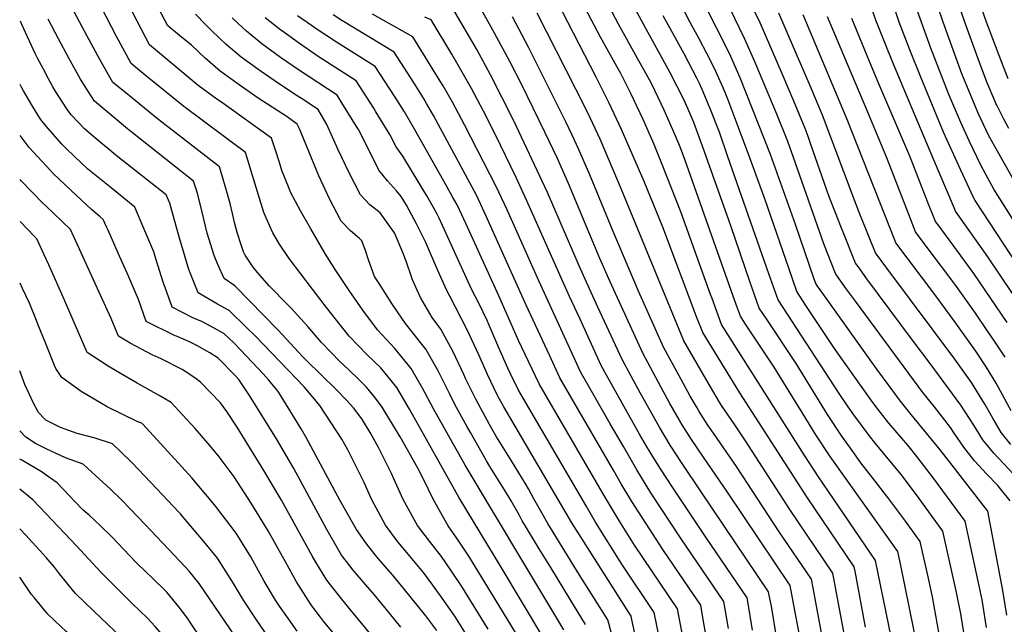
# Model space of a CAD drawing. Units: inches. Extents: x 2629978 to 2635273, y 1453656 to 1458954.
# Drawn here: x 2629983 to 2630604, y 1458071 to 1458452 of the extents above; entities that cross this region are included whole.
import ezdxf

# ---------------------------------------------------------------- set-up
doc = ezdxf.new("R2010")
doc.units = ezdxf.units.IN
doc.header["$MEASUREMENT"] = 0
doc.layers.add('tile_2909_20_contour_10ft', color=160, linetype='Continuous')

msp = doc.modelspace()

# ---------------------------------------------------------------- linework, layer by layer
at = {"layer": 'tile_2909_20_contour_10ft'}
for points, elevation in [([(2630517, 1458069.39), (2630510.31, 1458104.71), (2630509.79, 1458107.41), (2630479.83, 1458151.45), (2630437.69, 1458217.07), (2630414.22, 1458255.11), (2630410.8, 1458264.04), (2630389.03, 1458321.71), (2630377.27, 1458350.44), (2630362.99, 1458383.26), (2630355.21, 1458399.89), (2630347.03, 1458416.33), (2630300.73, 1458506.26)], 9750), ([(2630299.01, 1458061.02), (2630283.23, 1458086.92), (2630266.65, 1458114.07), (2630260.44, 1458123.65), (2630253.64, 1458133.31), (2630244.37, 1458149.67), (2630237.77, 1458163.01), (2630234.45, 1458169.64), (2630223.26, 1458189.47), (2630212.1, 1458208.14), (2630207.79, 1458213.74), (2630202.12, 1458220.71), (2630197.24, 1458225.63), (2630190.97, 1458231.73), (2630185.16, 1458237.18), (2630179.74, 1458242.64), (2630173.67, 1458248.86), (2630165.09, 1458259.01), (2630154.56, 1458270.57), (2630152.3, 1458272.74), (2630140.91, 1458284.43), (2630133.41, 1458293.08), (2630130.63, 1458296.39), (2630125.57, 1458303.92), (2630124.57, 1458306.04), (2630123.26, 1458309.82), (2630120.5, 1458318.21), (2630118.85, 1458324.5), (2630117.56, 1458330.34), (2630116.01, 1458336.62), (2630114.53, 1458342.47), (2630111.68, 1458351.96), (2630109.33, 1458359.69), (2630072.94, 1458387.83), (2630070.19, 1458390.02), (2630050.27, 1458406.3), (2630042.13, 1458412.97), (2630033.79, 1458427.29), (2630025.87, 1458442.05), (2630000, 1458490.65)], 9600), ([(2630718.35, 1458079.54), (2630717.52, 1458086.44), (2630710.68, 1458130.42), (2630709.57, 1458139.15), (2630707.08, 1458164.31), (2630707.26, 1458167.18), (2630708.55, 1458177.83), (2630710.53, 1458189.12), (2630693.56, 1458218.93), (2630688.2, 1458228.25), (2630662.86, 1458268.44), (2630643.26, 1458297.53), (2630637.13, 1458307.11), (2630609.64, 1458352.67), (2630598.44, 1458372.47), (2630594.73, 1458379.33), (2630593.09, 1458382.72), (2630588.08, 1458393.56), (2630580.75, 1458410.73), (2630577.7, 1458418.44), (2630565.88, 1458450.96), (2630552.77, 1458489.4)], 9910), ([(2630312.76, 1458064.32), (2630287.69, 1458106.03), (2630260.65, 1458150.83), (2630229.2, 1458206.91), (2630221.3, 1458220.41), (2630213.96, 1458229.43), (2630211.18, 1458232.79), (2630202.6, 1458241.14), (2630191.18, 1458252.83), (2630181.49, 1458265.12), (2630175.5, 1458272.91), (2630153.27, 1458301.88), (2630147.18, 1458311), (2630143.11, 1458318.13), (2630141.99, 1458320.33), (2630137.3, 1458330.94), (2630133.99, 1458341.78), (2630125.71, 1458368.69), (2630086.93, 1458397.75), (2630071.31, 1458410.28), (2630063.83, 1458416.45), (2630056.36, 1458422.62), (2630053.68, 1458424.84), (2630045.68, 1458439.52), (2630044.41, 1458441.92), (2630022.47, 1458484.35)], 9610), ([(2630607.35, 1458383.84), (2630604.35, 1458389.37), (2630599.67, 1458398.68), (2630599.23, 1458399.61), (2630598.52, 1458401.26), (2630593.76, 1458412.76), (2630588.79, 1458425.48), (2630579.56, 1458450.92), (2630566.54, 1458488.96)], 9920), ([(2630340.28, 1458070.92), (2630330.42, 1458087.14), (2630318.34, 1458106.94), (2630311.06, 1458118.76), (2630301.74, 1458134.14), (2630300.42, 1458136.46), (2630298.38, 1458140.22), (2630293.44, 1458148.95), (2630289.22, 1458155.86), (2630279.87, 1458170.72), (2630277.79, 1458174.25), (2630267.63, 1458192), (2630265.45, 1458196), (2630257.9, 1458209.83), (2630254.52, 1458216.62), (2630247.25, 1458230.96), (2630239.57, 1458244.74), (2630236.25, 1458248.77), (2630226.67, 1458260.89), (2630222.1, 1458267.6), (2630218.2, 1458273.45), (2630210.02, 1458286.08), (2630207.25, 1458290.42), (2630203.35, 1458301.12), (2630201.46, 1458306.84), (2630199.25, 1458313.04), (2630197.7, 1458314.54), (2630192.12, 1458319.33), (2630186.22, 1458325.48), (2630178.87, 1458339.42), (2630172.07, 1458354.11), (2630164.32, 1458373.02), (2630160.01, 1458383.25), (2630158.48, 1458386.68), (2630152.04, 1458391.23), (2630133.84, 1458403.02), (2630121.71, 1458411.44), (2630109.71, 1458420.1), (2630100.25, 1458428.19), (2630091.72, 1458436.39), (2630084.15, 1458442.62), (2630076.77, 1458448.6), (2630061.83, 1458476.98)], 9630), ([(2630606.9, 1458415.15), (2630602.94, 1458425.44), (2630597.18, 1458440.49), (2630593.33, 1458450.88), (2630582.6, 1458481.97)], 9930), ([(2630326.52, 1458067.62), (2630301.39, 1458109.65), (2630264.26, 1458171.44), (2630244.41, 1458207.03), (2630237.46, 1458220.11), (2630230.38, 1458232.5), (2630219.96, 1458245.08), (2630209.09, 1458256.9), (2630199.9, 1458269.3), (2630191.18, 1458281.76), (2630182.74, 1458294.38), (2630176.3, 1458304.59), (2630166.94, 1458320.58), (2630160.5, 1458331.98), (2630154.26, 1458343.8), (2630153.31, 1458346.07), (2630148.81, 1458357.46), (2630147.23, 1458362.47), (2630144.79, 1458370.15), (2630142.09, 1458377.68), (2630109.99, 1458400.82), (2630107.73, 1458402.36), (2630095.94, 1458411.09), (2630065.23, 1458436.72), (2630057.47, 1458451.64), (2630047.37, 1458471.69)], 9620), ([(2630593.26, 1458069.17), (2630590.9, 1458083.71), (2630590.44, 1458086.48), (2630588.64, 1458095.42), (2630579.84, 1458136.16), (2630559.81, 1458163.2), (2630549.29, 1458176.93), (2630543.54, 1458184.04), (2630531.7, 1458197.96), (2630526.31, 1458204.68), (2630524.92, 1458206.51), (2630521.58, 1458211.05), (2630497.84, 1458244.5), (2630479.78, 1458271.61), (2630473.68, 1458280.94), (2630468.46, 1458295.68), (2630453.61, 1458338.93), (2630443.19, 1458367.7), (2630434.57, 1458390.64), (2630430.09, 1458402.44), (2630428.47, 1458406.53), (2630427.16, 1458409.57), (2630421.75, 1458421.79), (2630416.83, 1458431.21), (2630412, 1458440.46), (2630406.15, 1458451.12), (2630396.23, 1458470.86)], 9800), ([(2630549.84, 1458055.51), (2630539.35, 1458107.24), (2630537.26, 1458116.97), (2630494.58, 1458176.94), (2630485.56, 1458190.59), (2630476.86, 1458204.81), (2630468.83, 1458218.03), (2630459.2, 1458233.4), (2630444.09, 1458256.1), (2630440.78, 1458261.15), (2630438, 1458265.44), (2630435.52, 1458272.23), (2630432.11, 1458281.77), (2630402.91, 1458364.36), (2630400.22, 1458371.57), (2630396.92, 1458379.74), (2630389.99, 1458395.49), (2630384, 1458407.92), (2630381.6, 1458412.64), (2630372.92, 1458428.5), (2630361.03, 1458449.65), (2630351.31, 1458468.57)], 9770), ([(2630606.02, 1458076.8), (2630603.48, 1458092.36), (2630594.03, 1458142.55), (2630580.21, 1458160.37), (2630571.51, 1458171.59), (2630563.98, 1458181.21), (2630545.81, 1458203.41), (2630539.04, 1458211.96), (2630524.11, 1458232.12), (2630489.9, 1458279.68), (2630486.67, 1458284.42), (2630485.57, 1458286.1), (2630484.63, 1458288.77), (2630472.72, 1458323.32), (2630456.99, 1458367.46), (2630437.82, 1458415.89), (2630431.21, 1458431.26), (2630422.81, 1458447.34), (2630413, 1458467.06)], 9810), ([(2630609.63, 1458279.69), (2630594.02, 1458302.83), (2630573.74, 1458331.75), (2630572.4, 1458334.89), (2630559.71, 1458364.6), (2630547.77, 1458392.83), (2630534.61, 1458424.39), (2630528.83, 1458438.55), (2630523.36, 1458452.15), (2630519.04, 1458464.76)], 9880), ([(2630460.65, 1458064.42), (2630457.83, 1458081.29), (2630455.8, 1458091.62), (2630413.16, 1458154.75), (2630401.16, 1458172.49), (2630393.61, 1458184.17), (2630386.89, 1458195.48), (2630374.68, 1458217.05), (2630363.3, 1458238.2), (2630348.14, 1458271.13), (2630342.87, 1458282.65), (2630336.36, 1458297.15), (2630316.33, 1458343.51), (2630295.1, 1458388.64), (2630280.44, 1458417.65), (2630271.63, 1458433.71), (2630267.24, 1458441.37), (2630261.73, 1458450.86), (2630254.47, 1458463.21)], 9710), ([(2630480.07, 1458038.81), (2630471.68, 1458083.2), (2630469.3, 1458095.57), (2630429.89, 1458154.41), (2630414.69, 1458176.47), (2630407.15, 1458187.69), (2630401.3, 1458196.94), (2630399.75, 1458199.4), (2630399.48, 1458199.85), (2630393.47, 1458210.36), (2630387.7, 1458220.91), (2630376.35, 1458242.07), (2630355.87, 1458287.2), (2630349.33, 1458301.95), (2630329.47, 1458349.19), (2630322.53, 1458364.94), (2630314.6, 1458381.5), (2630299.87, 1458411.73), (2630292.51, 1458426.22), (2630282.94, 1458443.92), (2630273.4, 1458461.07)], 9720), ([(2630533.12, 1458063.15), (2630523.29, 1458111.35), (2630496.74, 1458150.34), (2630487.21, 1458164.21), (2630478.28, 1458178.01), (2630426.11, 1458260.28), (2630420.12, 1458276.56), (2630419.15, 1458279.23), (2630400.51, 1458331.24), (2630388.74, 1458361.21), (2630383.54, 1458373.69), (2630376.62, 1458389.44), (2630368.79, 1458406.04), (2630362.47, 1458418.52), (2630360.04, 1458422.95), (2630349.75, 1458441.45), (2630339.81, 1458460.21)], 9760), ([(2630563.42, 1458064.96), (2630559.11, 1458088.34), (2630556.88, 1458099.24), (2630551.45, 1458123.36), (2630541.03, 1458137.7), (2630530.97, 1458151.11), (2630521.49, 1458163.27), (2630513.97, 1458173), (2630508.51, 1458180.68), (2630502.05, 1458189.83), (2630492.99, 1458203.43), (2630473.09, 1458235.6), (2630454.38, 1458263.82), (2630449.9, 1458270.61), (2630443.93, 1458287.4), (2630431.92, 1458322.52), (2630414.08, 1458372.82), (2630412.68, 1458376.63), (2630408.55, 1458387.57), (2630404.8, 1458396.45), (2630402.23, 1458402.26), (2630393.77, 1458418.94), (2630382.78, 1458438.92), (2630379.66, 1458444.62), (2630371.57, 1458459.41)], 9780), ([(2630608.22, 1458148.95), (2630600.4, 1458158.72), (2630593.33, 1458165.99), (2630585.76, 1458174.26), (2630578.94, 1458182.81), (2630572.93, 1458191.59), (2630570.56, 1458195.32), (2630560.4, 1458208.28), (2630553.15, 1458217.41), (2630511.18, 1458274.03), (2630504.99, 1458282.46), (2630500.28, 1458289.13), (2630498.03, 1458292.36), (2630490.69, 1458311.09), (2630471.5, 1458365.47), (2630467.84, 1458375.68), (2630460.9, 1458392.82), (2630447.32, 1458425.4), (2630440.66, 1458440.72), (2630431.33, 1458459.81)], 9820), ([(2630613.26, 1458162.56), (2630597.81, 1458178.97), (2630590.84, 1458187.47), (2630585.16, 1458196.78), (2630577.14, 1458209.43), (2630557.69, 1458235.6), (2630546.46, 1458250.42), (2630517.74, 1458289.1), (2630512.21, 1458296.74), (2630510.65, 1458298.93), (2630502.79, 1458318.56), (2630501.82, 1458320.99), (2630493.87, 1458341.45), (2630482.5, 1458373.79), (2630480.64, 1458378.86), (2630478.77, 1458383.95), (2630471.74, 1458401.03), (2630464.49, 1458417.94), (2630450.45, 1458450.53), (2630446.09, 1458459.56)], 9830), ([(2630612.94, 1458297.52), (2630586.19, 1458338.42), (2630584.91, 1458340.86), (2630581, 1458349.02), (2630576.79, 1458358.01), (2630566.12, 1458381.65), (2630551.81, 1458416.16), (2630544.91, 1458433.56), (2630538.17, 1458451.04), (2630533.64, 1458463.9)], 9890), ([(2630707.35, 1458076.91), (2630706.39, 1458085.39), (2630697.9, 1458144.1), (2630695.07, 1458169.4), (2630695.47, 1458173.17), (2630696.86, 1458184.05), (2630690.75, 1458193.96), (2630688.27, 1458198.39), (2630685.67, 1458203.8), (2630680.93, 1458213.04), (2630675.38, 1458222.62), (2630651.34, 1458262.68), (2630644.06, 1458273.9), (2630628.97, 1458296.33), (2630623.46, 1458304.95), (2630597.91, 1458345.54), (2630589.89, 1458360.37), (2630587.17, 1458365.94), (2630582.54, 1458375.63), (2630577.1, 1458387.6), (2630569.52, 1458405.35), (2630558.06, 1458434.63), (2630547.62, 1458463.68)], 9900), ([(2630278.84, 1458068.11), (2630262.21, 1458095.06), (2630255.38, 1458105.19), (2630249.42, 1458113.83), (2630241.87, 1458123.64), (2630234.36, 1458133.5), (2630225.32, 1458149.86), (2630219.37, 1458162.89), (2630217.88, 1458166.19), (2630216.26, 1458169.65), (2630209.76, 1458182.54), (2630204.35, 1458192.14), (2630199.18, 1458200.74), (2630193.9, 1458207.57), (2630189.74, 1458212.32), (2630183.29, 1458218.91), (2630164.09, 1458237.63), (2630161.73, 1458240.08), (2630146.41, 1458256.59), (2630119.11, 1458284.68), (2630112.33, 1458289.2), (2630108.31, 1458298.1), (2630105.95, 1458303.73), (2630101.6, 1458317.92), (2630098.41, 1458331.03), (2630095.48, 1458343.16), (2630092.94, 1458350.69), (2630053.41, 1458381.96), (2630051.28, 1458383.73), (2630030.58, 1458401.09), (2630026.74, 1458407.03), (2630021.78, 1458414.95), (2630014.24, 1458428.16), (2630007.75, 1458440.33), (2630001.38, 1458452.82)], 9590), ([(2630373.39, 1458003.88), (2630354.38, 1458073.85), (2630336.32, 1458102.48), (2630316.61, 1458134.62), (2630311.82, 1458142.94), (2630307.76, 1458150.36), (2630304.3, 1458156.62), (2630302.79, 1458159.13), (2630293.51, 1458174.27), (2630284.21, 1458189.28), (2630281.04, 1458194.79), (2630274.28, 1458207.15), (2630271.31, 1458212.63), (2630264.82, 1458225.8), (2630263.55, 1458228.65), (2630256.53, 1458243.31), (2630249.01, 1458257.32), (2630243.54, 1458264.71), (2630236.16, 1458277.19), (2630231.24, 1458288.35), (2630230.24, 1458290.92), (2630227.65, 1458298.9), (2630225.48, 1458304.58), (2630219.7, 1458318), (2630215.98, 1458323.36), (2630210.82, 1458330.66), (2630204.29, 1458335.81), (2630198.4, 1458341.98), (2630191.08, 1458355.96), (2630184.17, 1458370.5), (2630177.16, 1458386.48), (2630171.53, 1458395.75), (2630161.1, 1458402.78), (2630158.48, 1458404.53), (2630147.28, 1458411.82), (2630135.04, 1458420.25), (2630123.06, 1458428.85), (2630113.53, 1458436.88), (2630104.68, 1458445.36), (2630100.64, 1458449.46), (2630094.14, 1458455.94)], 9640), ([(2630373.39, 1458056.6), (2630370.02, 1458072.04), (2630369.02, 1458076.17), (2630331.64, 1458135.11), (2630288.66, 1458208.37), (2630284.82, 1458215.44), (2630278.45, 1458228.64), (2630272.9, 1458241.1), (2630265.67, 1458256.8), (2630254.64, 1458278), (2630252.6, 1458282.06), (2630246.54, 1458295.71), (2630240.66, 1458309.43), (2630239.31, 1458312.32), (2630233.73, 1458323.78), (2630229.02, 1458332.45), (2630227.29, 1458335.46), (2630223.95, 1458340.9), (2630221.11, 1458344.45), (2630215.45, 1458350.92), (2630209.97, 1458357.64), (2630208.16, 1458361.25), (2630197.03, 1458383.25), (2630195.85, 1458385.18), (2630186.6, 1458400), (2630183.52, 1458404.84), (2630159.87, 1458420.53), (2630147.97, 1458428.71), (2630136.01, 1458437.32), (2630133.59, 1458439.29), (2630126.32, 1458445.25), (2630121.09, 1458450.1), (2630117.3, 1458453.63)], 9650), ([(2630386.98, 1458062.25), (2630383.67, 1458078.49), (2630363.29, 1458109.04), (2630346.66, 1458135.59), (2630340.64, 1458145.76), (2630298.07, 1458218.86), (2630293.22, 1458228.68), (2630291.25, 1458232.78), (2630285.65, 1458245.44), (2630279.33, 1458260.16), (2630278.19, 1458262.72), (2630272.95, 1458273.69), (2630268.79, 1458281.74), (2630266.18, 1458287.09), (2630248.01, 1458327.2), (2630246.75, 1458329.85), (2630244.49, 1458333.98), (2630240.2, 1458341.47), (2630224.98, 1458366.35), (2630220.75, 1458372.25), (2630216.79, 1458380.05), (2630214.16, 1458384.57), (2630208.11, 1458394.48), (2630206.67, 1458396.74), (2630195.51, 1458413.92), (2630171.72, 1458429.28), (2630159.93, 1458437.39), (2630148.5, 1458445.59), (2630148, 1458445.97), (2630138.11, 1458453.66)], 9660), ([(2630402, 1458061.13), (2630398.31, 1458080.81), (2630371.24, 1458121.13), (2630361.72, 1458136.08), (2630352.33, 1458151.84), (2630311.11, 1458222.72), (2630304.27, 1458236.87), (2630297.92, 1458250.23), (2630285.59, 1458278.37), (2630265.02, 1458323.48), (2630259.25, 1458335.67), (2630256.44, 1458340.8), (2630252.83, 1458347.35), (2630232.33, 1458383.51), (2630226.11, 1458394.28), (2630220.14, 1458403.6), (2630207.49, 1458423.01), (2630183.27, 1458438.27), (2630171.07, 1458446.32), (2630167.39, 1458448.83), (2630158.57, 1458454.87)], 9670), ([(2630416.47, 1458063.42), (2630414.57, 1458074.18), (2630412.95, 1458083.12), (2630405.57, 1458093.98), (2630389.07, 1458118.25), (2630369.58, 1458148.49), (2630362.81, 1458159.79), (2630358.05, 1458167.99), (2630324.16, 1458226.59), (2630317.46, 1458240.78), (2630302.75, 1458272.38), (2630278.45, 1458326.73), (2630271.67, 1458341.45), (2630244.46, 1458392.11), (2630240.07, 1458399.63), (2630238.46, 1458402.39), (2630232.12, 1458412.41), (2630219.48, 1458432.1), (2630186.65, 1458452.09), (2630181.15, 1458455.61)], 9680), ([(2630430.55, 1458068.38), (2630427.6, 1458085.44), (2630400.65, 1458125.01), (2630381.49, 1458154.13), (2630372.75, 1458168.46), (2630364.17, 1458183.17), (2630362.05, 1458186.84), (2630355.88, 1458197.65), (2630337.21, 1458230.46), (2630330.63, 1458244.69), (2630310.77, 1458287.68), (2630290.82, 1458332.49), (2630284.01, 1458347.19), (2630264.01, 1458386.28), (2630256.37, 1458400.57), (2630250.4, 1458410.86), (2630248.58, 1458413.82), (2630244.17, 1458420.96), (2630231.34, 1458441.69), (2630205.84, 1458455.89)], 9690), ([(2630445.54, 1458067.48), (2630442.43, 1458086.66), (2630442.24, 1458087.76), (2630416.12, 1458126.15), (2630395.12, 1458157.52), (2630387.54, 1458169.13), (2630381.09, 1458179.8), (2630378.85, 1458183.56), (2630374.44, 1458191.15), (2630353.52, 1458228.35), (2630350.26, 1458234.33), (2630336.81, 1458263.5), (2630330.16, 1458277.95), (2630303.32, 1458338.31), (2630296.6, 1458353.05), (2630283.21, 1458380.2), (2630275.91, 1458394.72), (2630268.35, 1458409.07), (2630259.98, 1458423.81), (2630255.86, 1458430.78), (2630242.91, 1458452.45), (2630238.98, 1458454)], 9700), ([(2630492.11, 1458049.98), (2630485.14, 1458087.14), (2630483.81, 1458094.14), (2630482.8, 1458099.51), (2630462.35, 1458129.54), (2630435.57, 1458170.63), (2630420.92, 1458191.71), (2630417.53, 1458196.83), (2630411.95, 1458205.43), (2630410.69, 1458207.56), (2630406.33, 1458215.11), (2630400.57, 1458225.45), (2630389.4, 1458245.94), (2630373.79, 1458281.34), (2630357.65, 1458318.86), (2630343.01, 1458354.65), (2630335.95, 1458371.02), (2630331.84, 1458379.73), (2630328.09, 1458387.6), (2630304.55, 1458434.76), (2630294.26, 1458454.2)], 9730), ([(2630505.64, 1458053.94), (2630496.29, 1458103.46), (2630469.16, 1458143.45), (2630441.28, 1458186.92), (2630433.97, 1458197.62), (2630426.14, 1458209.17), (2630424.78, 1458211.23), (2630419.04, 1458220.86), (2630402.33, 1458249.94), (2630362.98, 1458345.48), (2630349.44, 1458377.13), (2630341.67, 1458393.76), (2630334.22, 1458408.76), (2630309.7, 1458456.62)], 9740), ([(2630580.38, 1458056.82), (2630576.99, 1458077.7), (2630574.34, 1458091.27), (2630573.1, 1458096.82), (2630565.64, 1458129.76), (2630549.09, 1458152.74), (2630539.38, 1458165.64), (2630523.29, 1458185.15), (2630519.3, 1458190.2), (2630509.56, 1458203.23), (2630506.01, 1458208.25), (2630500.26, 1458216.73), (2630461.79, 1458275.77), (2630460.12, 1458280.48), (2630455.98, 1458292.14), (2630430.09, 1458366.02), (2630424.77, 1458381.49), (2630418.8, 1458396.85), (2630413.85, 1458408.45), (2630412.18, 1458412.22), (2630410.72, 1458415.1), (2630402.44, 1458430.89), (2630392.33, 1458449.19), (2630389.17, 1458454.97)], 9790), ([(2630608.59, 1458184.63), (2630602.59, 1458192.07), (2630597.16, 1458201.08), (2630592.15, 1458210.01), (2630583.74, 1458223.61), (2630573.34, 1458238.28), (2630530.45, 1458295.71), (2630523.27, 1458305.49), (2630514.9, 1458326.18), (2630513.84, 1458328.83), (2630510.04, 1458338.6), (2630489.77, 1458392.28), (2630482.69, 1458409.32), (2630462.21, 1458456.7)], 9840), ([(2630608.9, 1458205.67), (2630599.29, 1458223.15), (2630593.12, 1458233.56), (2630586.57, 1458243.42), (2630573.93, 1458261.1), (2630561.31, 1458278.33), (2630543.16, 1458302.32), (2630536.08, 1458311.8), (2630535.89, 1458312.06), (2630535.76, 1458312.38), (2630505.44, 1458389.53), (2630477.61, 1458455.55)], 9850), ([(2630605.06, 1458239.53), (2630598.26, 1458249.64), (2630594.14, 1458255.77), (2630585.88, 1458267.98), (2630573.24, 1458285.73), (2630555.79, 1458308.89), (2630548.51, 1458318.62), (2630544.19, 1458329.7), (2630530.34, 1458365.46), (2630516.01, 1458399.53), (2630510.13, 1458413.56), (2630493.02, 1458454.4)], 9860), ([(2630606.19, 1458261.41), (2630585.2, 1458292.41), (2630575.59, 1458305.67), (2630562.68, 1458323.06), (2630561.13, 1458325.19), (2630560.28, 1458327.25), (2630556.69, 1458336.21), (2630544.8, 1458366.43), (2630525.34, 1458411.99), (2630519.49, 1458426.07), (2630508.29, 1458453.27)], 9870), ([(2630000, 1458418.01), (2629999.52, 1458418.89), (2629994.59, 1458428.29), (2629993.1, 1458431.22), (2629984.67, 1458449.41), (2629983.75, 1458451.49)], 9580), ([(2630271.49, 1458054.41), (2630257.84, 1458076.31), (2630250.91, 1458086.06), (2630243.96, 1458095.7), (2630238.05, 1458103.7), (2630230.79, 1458112.61), (2630221.95, 1458123.16), (2630214.09, 1458133.7), (2630205.35, 1458150.05), (2630200.71, 1458160.49), (2630190.29, 1458181.07), (2630186.51, 1458187.93), (2630172.71, 1458209.17), (2630162.71, 1458220.92), (2630132.36, 1458252.57), (2630126.3, 1458258.62), (2630115.49, 1458269.09), (2630108.16, 1458272.98), (2630095.92, 1458280.2), (2630091.62, 1458290.68), (2630090, 1458294.98), (2630085.36, 1458310.46), (2630084.64, 1458313.23), (2630081, 1458326.1), (2630077.98, 1458336.75), (2630075.78, 1458341.98), (2630045.17, 1458366.09), (2630030.29, 1458378.31), (2630024.17, 1458383.67), (2630015.84, 1458392.51), (2630013.16, 1458396.26), (2630006.14, 1458407.06), (2630004.21, 1458410.25), (2630000, 1458418.01)], 9580), ([(2630000, 1458385.42), (2629996.53, 1458389.68), (2629991.49, 1458397.95), (2629985.8, 1458407.55), (2629984.77, 1458409.51), (2629983.7, 1458411.71)], 9570), ([(2630246.51, 1458067.19), (2630239.45, 1458076.4), (2630226.19, 1458093.14), (2630218.52, 1458102.27), (2630209.52, 1458112.65), (2630202.9, 1458120.78), (2630201.25, 1458123.03), (2630195.91, 1458130.88), (2630194.18, 1458133.9), (2630185.4, 1458149.5), (2630164.13, 1458189.01), (2630160.97, 1458194.43), (2630153, 1458207.51), (2630146.77, 1458217.42), (2630145.5, 1458219.06), (2630140.5, 1458225.09), (2630136.95, 1458229.12), (2630122.91, 1458244.07), (2630118.48, 1458248.6), (2630112.1, 1458254.55), (2630106.07, 1458257.91), (2630098.64, 1458261.85), (2630092.6, 1458264.45), (2630079.5, 1458271.19), (2630075.01, 1458283.51), (2630074.05, 1458286.23), (2630069.27, 1458301.64), (2630068.01, 1458306), (2630061.71, 1458320.8), (2630055.93, 1458334.26), (2630040.97, 1458346.45), (2630026.41, 1458358.17), (2630013.35, 1458370.58), (2630009.96, 1458374.01), (2630000.07, 1458385.34), (2630000, 1458385.42)], 9570), ([(2630000, 1458360.29), (2629989.28, 1458371.91), (2629983.66, 1458379.36)], 9560), ([(2630034.13, 1458328.19), (2630028.65, 1458332.82), (2630015.61, 1458344.92), (2630004.49, 1458355.58), (2630002.52, 1458357.56), (2630000, 1458360.29)], 9560), ([(2630000, 1458334.9), (2629999.74, 1458335.15), (2629997.97, 1458336.82), (2629984.21, 1458350.9), (2629983.63, 1458351.6)], 9550), ([(2630086.8, 1458231.24), (2630085.88, 1458231.86), (2630072.54, 1458238.52), (2630066.91, 1458241.02), (2630053.08, 1458248.44), (2630045.65, 1458252.82), (2630042.58, 1458260.5), (2630040.95, 1458264.11), (2630015.33, 1458320.09), (2630000, 1458334.9)], 9550), ([(2630038.19, 1458321.83), (2630036.08, 1458326.54), (2630034.13, 1458328.19)], 9560), ([(2630000, 1458301.48), (2629994.14, 1458314.27), (2629992.58, 1458315.79), (2629983.6, 1458325.19)], 9540), ([(2630082.24, 1458252.85), (2630081.47, 1458253.18), (2630076.3, 1458255.51), (2630067.82, 1458259.71), (2630063.09, 1458262.19), (2630058.3, 1458276.06), (2630051.93, 1458290.64), (2630045.55, 1458305.19), (2630039.15, 1458319.7), (2630038.19, 1458321.83)], 9560), ([(2630086.23, 1458203.03), (2630078.86, 1458210.95), (2630071.23, 1458215.5), (2630057.35, 1458223.25), (2630045.82, 1458229.9), (2630039.24, 1458233.96), (2630034.21, 1458237.08), (2630025.95, 1458242.64), (2630011.62, 1458275.61), (2630001.67, 1458297.81), (2630000.2, 1458301.04), (2630000, 1458301.48)], 9540), ([(2630000, 1458247.61), (2629994.73, 1458260.48), (2629993.84, 1458262.84), (2629989.56, 1458273.69), (2629985.14, 1458283.02), (2629983.56, 1458286.33)], 9530), ([(2630085.58, 1458170.41), (2630076.52, 1458180.39), (2630061.07, 1458197.27), (2630060.33, 1458197.98), (2630057.95, 1458198.86), (2630038.56, 1458208.37), (2630034.85, 1458210.36), (2630022.19, 1458217.92), (2630010.02, 1458226.79), (2630006.24, 1458232.46), (2630005.39, 1458234.44), (2630000, 1458247.61)], 9530), ([(2630223.78, 1458069.29), (2630216.7, 1458078.23), (2630206.88, 1458090.01), (2630201.43, 1458096.24), (2630193.74, 1458105.17), (2630189.47, 1458110.69), (2630186.45, 1458114.76), (2630182.14, 1458122.08), (2630177.26, 1458130.57), (2630156.36, 1458169.32), (2630145.36, 1458188.15), (2630128.33, 1458215.35), (2630121.58, 1458225.44), (2630119.2, 1458228.13), (2630108.47, 1458238.96), (2630103.27, 1458242.44), (2630095.19, 1458247.02), (2630090.45, 1458249.34), (2630082.24, 1458252.85)], 9560), ([(2630000, 1458199.77), (2629999.83, 1458199.88), (2629998.95, 1458200.74), (2629995.15, 1458204.82), (2629992.12, 1458210.56), (2629986.54, 1458222.28), (2629983.49, 1458230.97)], 9520), ([(2630207.21, 1458062.04), (2630191.98, 1458080.14), (2630185.69, 1458087.94), (2630177.13, 1458098.87), (2630170.14, 1458110.26), (2630167.75, 1458114.36), (2630148.49, 1458149.4), (2630137.43, 1458168.06), (2630120.47, 1458195.46), (2630113.97, 1458205.36), (2630111.76, 1458208.56), (2630110.06, 1458210.79), (2630097.39, 1458223.92), (2630094.6, 1458225.98), (2630086.8, 1458231.24)], 9550), ([(2630084.97, 1458140.54), (2630083.82, 1458141.79), (2630069.95, 1458156.63), (2630054.35, 1458172.98), (2630047.23, 1458180), (2630041.81, 1458185.01), (2630031, 1458188.52), (2630019.52, 1458191.52), (2630009.08, 1458195.31), (2630000.21, 1458199.64), (2630000, 1458199.77)], 9520), ([(2630197.66, 1458045.76), (2630174.98, 1458073.17), (2630173.15, 1458075.52), (2630167.71, 1458082.81), (2630165.24, 1458086.38), (2630158, 1458097.88), (2630150.93, 1458110.45), (2630149.05, 1458113.97), (2630140.06, 1458130.13), (2630129.31, 1458147.52), (2630118.72, 1458164.14), (2630108.49, 1458177.64), (2630102.08, 1458185.38), (2630094.1, 1458194.59), (2630086.23, 1458203.03)], 9540), ([(2630000, 1458181.9), (2629996.66, 1458183.52), (2629993.36, 1458185.26), (2629987.12, 1458189.12), (2629983.45, 1458193.15)], 9510), ([(2630084.38, 1458111.03), (2630062.52, 1458134.17), (2630047.82, 1458149.35), (2630040.69, 1458156.34), (2630033.46, 1458162.96), (2630026.21, 1458169.53), (2630023.28, 1458172.04), (2630012.13, 1458176.04), (2630000, 1458181.9)], 9510), ([(2630000, 1458165.29), (2629997.48, 1458167.06), (2629984.62, 1458174.63), (2629983.42, 1458175.32)], 9500), ([(2630158.34, 1458066.83), (2630152.92, 1458074.5), (2630147.32, 1458082.57), (2630144.78, 1458086.34), (2630137.6, 1458098.4), (2630129.13, 1458113.71), (2630123.66, 1458122.51), (2630119.84, 1458128.64), (2630107.09, 1458145.44), (2630104.06, 1458149.04), (2630091.94, 1458163.4), (2630085.58, 1458170.41)], 9530), ([(2630083.8, 1458082.19), (2630076.11, 1458091.48), (2630066.56, 1458100.9), (2630063.3, 1458103.87), (2630056.55, 1458110.37), (2630041.42, 1458126.21), (2630034.31, 1458133.28), (2630027.09, 1458139.94), (2630023.39, 1458143.17), (2630017.9, 1458148.84), (2630014.79, 1458152.14), (2630006.89, 1458160.43), (2630000, 1458165.29)], 9500), ([(2630000, 1458140.82), (2629991.72, 1458149.59), (2629983.4, 1458156.28)], 9490), ([(2630083.16, 1458050.44), (2630078.47, 1458057.28), (2630073.1, 1458064.95), (2630068.82, 1458069.73), (2630063.97, 1458074.94), (2630054.39, 1458084.32), (2630044.8, 1458093.69), (2630034.48, 1458104.09), (2630019.11, 1458120.55), (2630000, 1458140.82)], 9490), ([(2630140.61, 1458062.62), (2630132.41, 1458074.46), (2630124.43, 1458086.31), (2630117.49, 1458097.85), (2630108.18, 1458112.75), (2630099.56, 1458123.44), (2630085.47, 1458140), (2630084.97, 1458140.54)], 9520), ([(2630000, 1458113.22), (2629998.15, 1458115.27), (2629989.07, 1458125.27), (2629987.42, 1458127.06), (2629983.37, 1458131.41)], 9480), ([(2630079.1, 1458009.08), (2630077.35, 1458013.9), (2630075.4, 1458019.29), (2630069.09, 1458038.09), (2630066.81, 1458041.39), (2630061.41, 1458049.02), (2630051.96, 1458058.57), (2630030.04, 1458079.45), (2630018.62, 1458090.57), (2630008.38, 1458103.02), (2630005.39, 1458107.25), (2630000, 1458113.22)], 9480), ([(2630147.98, 1458011.14), (2630147.49, 1458012.31), (2630137.69, 1458035.23), (2630136.12, 1458038.84), (2630096.5, 1458096.83), (2630090.16, 1458104.58), (2630087.8, 1458107.41), (2630084.38, 1458111.03)], 9510), ([(2630000, 1458078.86), (2629992.37, 1458087.94), (2629990.74, 1458089.96), (2629983.34, 1458100.87)], 9470), ([(2630116.03, 1458032.85), (2630113.78, 1458038.59), (2630097.68, 1458062.38), (2630091.47, 1458071.5), (2630089.55, 1458074.27), (2630084.83, 1458080.94), (2630083.8, 1458082.19)], 9500), ([(2630070.46, 1457973.77), (2630069.15, 1457976.2), (2630063.19, 1457989.92), (2630059.62, 1457999.97), (2630058.1, 1458004.38), (2630052.65, 1458021.83), (2630048.33, 1458034.95), (2630037.45, 1458044.97), (2630012.74, 1458066.65), (2630005.56, 1458073.35), (2630001.07, 1458077.59), (2630000, 1458078.86)], 9470)]:
    msp.add_lwpolyline(points, dxfattribs=dict(at, elevation=elevation))

doc.saveas('drawing.dxf')
